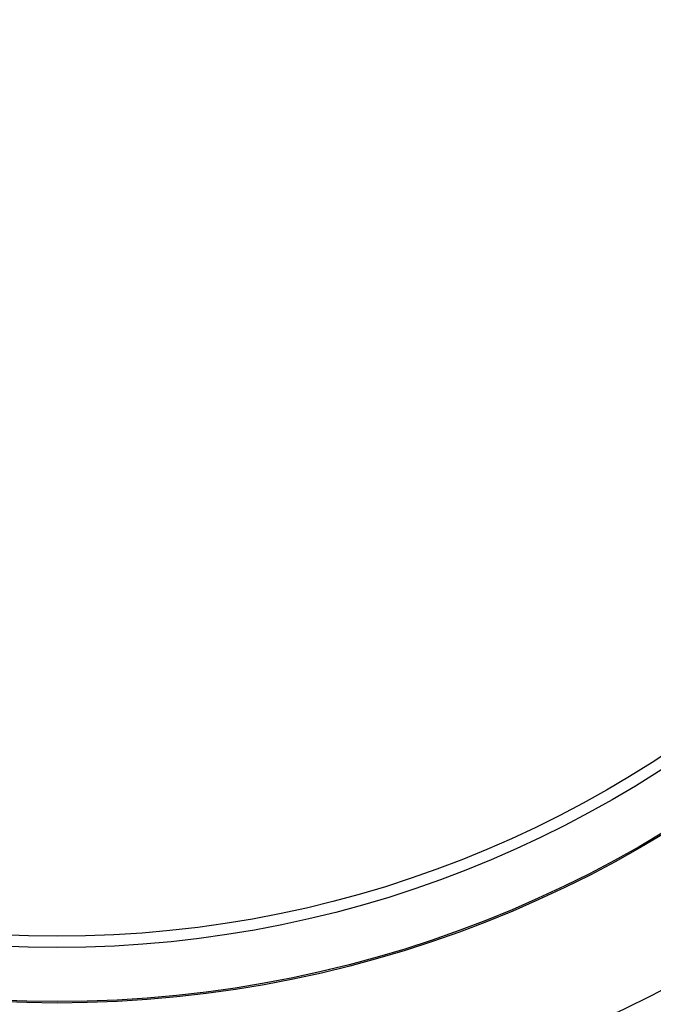
# Model space of a CAD drawing. Units: millimetres. Extents: x 24 to 867, y 24 to 606.
# Drawn here: x 735 to 746, y 128 to 146 of the extents above; entities that cross this region are included whole.
import ezdxf

# ---------------------------------------------------------------- set-up
doc = ezdxf.new("R2010")
doc.units = ezdxf.units.MM
doc.header["$LTSCALE"] = 0.54
for name, color, linetype, lineweight in [('Dimension (ISO)', 7, 'Continuous', 25), ('Visible (ISO)', 7, 'Continuous', 25), ('Visible Narrow (ISO)', 7, 'Continuous', 25)]:
    doc.layers.add(name, color=color, linetype=linetype, lineweight=lineweight)
doc.styles.add('Samuel Heath (ISO)', font='tahoma.ttf')
doc.dimstyles.new('Samuel Heath (ISO)', dxfattribs={"dimscale": 3, "dimtxt": 2, "dimasz": 2.5, "dimexe": 1, "dimexo": 1.5, "dimgap": 0.762, "dimtad": 0, "dimtih": 1, "dimtoh": 1, "dimdec": 4, "dimlfac": 0.03937, "dimrnd": 1e-08, "dimzin": 1, "dimdsep": 46, "dimlunit": 5, "dimtxsty": 'Samuel Heath (ISO)', "dimcen": 0.09, "dimdle": 10, "dimclrd": 256, "dimclre": 256, "dimclrt": 256, "dimazin": 0, "dimtfac": 1.5, "dimtmove": 0, "dimatfit": 3, "dimfxl": 1, "dimtolj": 1, "dimtzin": 0, "dimlwd": 15, "dimlwe": 15, "dimarcsym": 0})

# ---------------------------------------------------------------- blocks, each defined once
blk = doc.blocks.new('*D15')
at = {"layer": 'Defpoints', "color": 0, "transparency": 16777216}
for p in [(635.2, 175.47), (635.2, 123.097), (809.257, 123.097)]:
    blk.add_point(p, dxfattribs=at)
at = {"layer": 'Dimension (ISO)', "lineweight": 15, "transparency": 16777216}
for p, q in [((639.7, 175.47), (812.257, 175.47)), ((809.257, 167.97), (809.257, 162.263)), ((809.257, 130.597), (809.257, 136.304)), ((639.7, 123.097), (812.257, 123.097))]:
    blk.add_line(p, q, dxfattribs=at)
at = {"layer": 'Dimension (ISO)', "transparency": 16777216}
for points in [[(808.007, 167.97), (810.507, 167.97), (809.257, 175.47)], [(808.007, 130.597), (810.507, 130.597), (809.257, 123.097)]]:
    blk.add_solid(points, dxfattribs=at)
at = {"layer": 'Dimension (ISO)', "color": 176, "lineweight": 18, "true_color": 0x000080, "transparency": 16777216, "insert": (809.257, 159.977), "char_height": 6, "attachment_point": 2, "style": 'Samuel Heath (ISO)'}
blk.add_mtext('\\A1;2{\\H1.5x;\\S1/16;}', dxfattribs=at)

msp = doc.modelspace()

# ---------------------------------------------------------------- linework, layer by layer
at = {"layer": 'Visible (ISO)'}
for radius in [27.73589, 26.17677, 23.62685, 21.17862]:
    msp.add_circle((735.19973, 149.1387), radius, dxfattribs=at)
msp.add_arc((735.19973, 149.1387), 31, 36.249321, 323.750679, dxfattribs=at)
at = {"layer": 'Visible Narrow (ISO)'}
for radius in [21.15182, 20.17298, 19.97078]:
    msp.add_circle((735.19973, 149.1387), radius, dxfattribs=at)

# ---------------------------------------------------------------- dimensions: what is measured, and where the dimension line sits
at = {"layer": 'Dimension (ISO)', "lineweight": 18}
dim = msp.add_linear_dim(base=(809.25699, 123.09743), p1=(635.19973, 175.46976), p2=(635.19973, 123.09743), angle=90, dimstyle='Samuel Heath (ISO)', override={"dimgap": 0.762, "dimdec": 4, "dimlfac": 0.03937, "dimtol": 0, "dimlim": 0, "dimtp": 0, "dimtm": 0, "dimtdec": 2, "dimtofl": 0, "dimatfit": 1}, dxfattribs=at)
dim.commit()
dim.dimension.update_dxf_attribs({"geometry": '*D15', "text_midpoint": (809.25699, 149.28359), "dimtype": 160})

doc.saveas('drawing.dxf')
